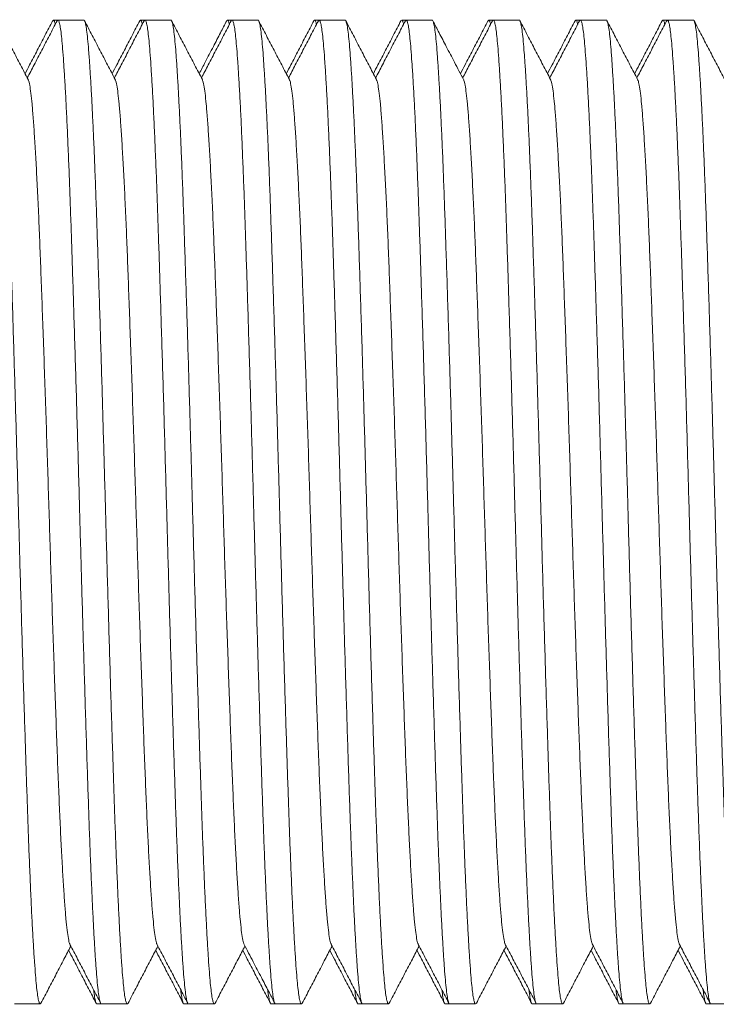
# Model space of a CAD drawing. Units: millimetres. Extents: x -164 to 497, y -182 to 410.
# Drawn here: x 245 to 260, y -157 to -137 of the extents above; entities that cross this region are included whole.
import ezdxf

# ---------------------------------------------------------------- set-up
doc = ezdxf.new("R2010")
doc.units = ezdxf.units.MM

msp = doc.modelspace()

# ---------------------------------------------------------------- linework, layer by layer
at = {"color": 7, "linetype": 'Continuous', "lineweight": 0}
for p, q in [((246.183, -136.896), (246.091, -136.896)), ((246.723, -136.896), (246.184, -136.896)), ((247.997, -136.896), (247.905, -136.896)), ((248.537, -136.896), (247.998, -136.896)), ((249.811, -136.896), (249.719, -136.896)), ((250.351, -136.896), (249.812, -136.896)), ((251.625, -136.896), (251.533, -136.896)), ((252.165, -136.896), (251.626, -136.896)), ((253.439, -136.896), (253.347, -136.896)), ((253.979, -136.896), (253.44, -136.896)), ((255.253, -136.896), (255.161, -136.896)), ((255.793, -136.896), (255.254, -136.896)), ((257.067, -136.896), (256.975, -136.896)), ((257.607, -136.896), (257.068, -136.896)), ((258.881, -136.896), (258.789, -136.896)), ((259.421, -136.896), (258.882, -136.896)), ((245.277, -157.396), (245.816, -157.396)), ((246.998, -157.396), (247.091, -157.396)), ((247.091, -157.396), (247.63, -157.396)), ((248.812, -157.396), (248.905, -157.396)), ((248.905, -157.396), (249.444, -157.396)), ((250.626, -157.396), (250.719, -157.396)), ((250.719, -157.396), (251.258, -157.396)), ((252.44, -157.396), (252.533, -157.396)), ((252.533, -157.396), (253.072, -157.396)), ((254.254, -157.396), (254.347, -157.396)), ((254.347, -157.396), (254.886, -157.396)), ((256.068, -157.396), (256.161, -157.396)), ((256.161, -157.396), (256.7, -157.396)), ((257.882, -157.396), (257.975, -157.396)), ((257.975, -157.396), (258.514, -157.396)), ((259.696, -157.396), (259.789, -157.396)), ((259.789, -157.396), (260.328, -157.396))]:
    msp.add_line(p, q, dxfattribs=at)
for points, knots in [([(244.909, -136.896), (244.909, -136.896), (244.917, -136.887), (244.931, -136.92), (244.953, -137), (244.974, -137.14), (244.995, -137.331), (245.015, -137.573), (245.035, -137.862), (245.056, -138.193), (245.076, -138.562), (245.097, -138.974), (245.117, -139.425), (245.138, -139.921), (245.158, -140.462), (245.179, -141.045), (245.199, -141.66), (245.22, -142.307), (245.242, -142.984), (245.263, -143.672), (245.284, -144.366), (245.304, -145.059), (245.324, -145.759), (245.344, -146.462), (245.364, -147.179), (245.384, -147.909), (245.405, -148.654), (245.426, -149.396), (245.448, -150.127), (245.469, -150.843), (245.491, -151.525), (245.511, -152.168), (245.531, -152.77), (245.55, -153.344), (245.569, -153.89), (245.59, -154.417), (245.611, -154.92), (245.632, -155.393), (245.654, -155.82), (245.675, -156.2), (245.697, -156.529), (245.717, -156.8), (245.736, -157.018), (245.756, -157.186), (245.776, -157.308), (245.796, -157.379), (245.815, -157.406), (245.827, -157.385), (245.832, -157.376)], [0, 0, 0, 0, 0.000567, 0.023699, 0.046768, 0.069711, 0.09247, 0.115118, 0.137964, 0.159652, 0.18143, 0.203247, 0.225049, 0.246785, 0.269706, 0.292433, 0.3151, 0.337972, 0.360995, 0.384107, 0.405926, 0.427715, 0.449423, 0.470998, 0.492391, 0.515086, 0.537983, 0.561023, 0.584143, 0.607281, 0.630375, 0.652051, 0.673582, 0.694934, 0.716381, 0.737997, 0.761052, 0.784179, 0.807315, 0.830396, 0.853362, 0.876151, 0.897493, 0.918991, 0.940645, 0.962404, 0.984215, 1, 1, 1, 1]), ([(245.564, -138.136), (245.511, -138.034), (245.405, -137.83), (245.245, -137.524), (245.085, -137.217), (244.978, -137.013), (244.925, -136.911)], [0, 0, 0, 0, 0.249952, 0.499935, 0.749951, 1, 1, 1, 1]), ([(246.075, -136.91), (246.022, -137.012), (245.915, -137.217), (245.755, -137.523), (245.617, -137.788), (245.532, -137.952), (245.5, -138.013)], [0, 0, 0, 0, 0.277949, 0.555861, 0.83374, 1, 1, 1, 1]), ([(246.168, -136.911), (246.114, -137.013), (246.008, -137.218), (245.848, -137.524), (245.694, -137.819), (245.594, -138.011), (245.546, -138.102)], [0, 0, 0, 0, 0.25739, 0.51474, 0.772061, 1, 1, 1, 1]), ([(246.129, -136.985), (246.123, -136.961), (246.11, -136.909), (246.092, -136.886), (246.08, -136.907), (246.075, -136.916)], [0, 0, 0, 0, 0.3418498, 0.7207161, 1, 1, 1, 1]), ([(247.091, -157.395), (247.09, -157.395), (247.083, -157.404), (247.068, -157.372), (247.047, -157.292), (247.026, -157.152), (247.005, -156.961), (246.985, -156.718), (246.964, -156.43), (246.944, -156.099), (246.923, -155.729), (246.903, -155.318), (246.883, -154.867), (246.862, -154.37), (246.841, -153.83), (246.821, -153.247), (246.8, -152.632), (246.779, -151.985), (246.758, -151.308), (246.737, -150.619), (246.716, -149.925), (246.696, -149.232), (246.676, -148.532), (246.656, -147.83), (246.636, -147.113), (246.616, -146.382), (246.595, -145.637), (246.574, -144.896), (246.552, -144.164), (246.53, -143.448), (246.509, -142.767), (246.489, -142.124), (246.469, -141.521), (246.45, -140.948), (246.431, -140.402), (246.41, -139.875), (246.389, -139.371), (246.368, -138.899), (246.346, -138.471), (246.324, -138.092), (246.303, -137.763), (246.283, -137.491), (246.263, -137.273), (246.244, -137.105), (246.224, -136.984), (246.203, -136.912), (246.185, -136.886), (246.173, -136.907), (246.168, -136.917)], [0, 0, 0, 0, 0.000567, 0.02368, 0.046731, 0.069656, 0.092397, 0.115027, 0.137855, 0.159526, 0.181286, 0.203086, 0.224872, 0.24659, 0.269493, 0.292202, 0.314852, 0.337705, 0.36071, 0.383804, 0.405605, 0.427377, 0.449068, 0.470626, 0.492002, 0.51468, 0.537559, 0.56058, 0.583682, 0.606802, 0.629877, 0.651537, 0.67305, 0.694385, 0.715816, 0.737415, 0.760452, 0.78356, 0.806678, 0.829741, 0.852688, 0.875459, 0.896784, 0.918266, 0.939902, 0.961644, 0.983438, 1, 1, 1, 1]), ([(246.723, -136.896), (246.723, -136.896), (246.731, -136.887), (246.745, -136.92), (246.767, -137), (246.788, -137.14), (246.809, -137.331), (246.829, -137.573), (246.849, -137.862), (246.87, -138.193), (246.89, -138.562), (246.911, -138.974), (246.931, -139.425), (246.952, -139.921), (246.972, -140.462), (246.993, -141.045), (247.013, -141.66), (247.034, -142.307), (247.056, -142.984), (247.077, -143.672), (247.098, -144.366), (247.118, -145.059), (247.138, -145.759), (247.158, -146.462), (247.178, -147.179), (247.198, -147.909), (247.219, -148.654), (247.24, -149.396), (247.262, -150.127), (247.283, -150.843), (247.305, -151.525), (247.325, -152.168), (247.345, -152.77), (247.364, -153.344), (247.383, -153.89), (247.404, -154.417), (247.425, -154.92), (247.446, -155.393), (247.468, -155.82), (247.489, -156.2), (247.511, -156.529), (247.531, -156.8), (247.55, -157.018), (247.57, -157.186), (247.59, -157.308), (247.61, -157.379), (247.629, -157.406), (247.641, -157.384), (247.646, -157.375)], [0, 0, 0, 0, 0.000567, 0.023681, 0.046733, 0.069659, 0.092401, 0.115032, 0.137861, 0.159532, 0.181294, 0.203095, 0.224881, 0.2466, 0.269504, 0.292215, 0.314865, 0.33772, 0.360725, 0.383821, 0.405623, 0.427396, 0.449087, 0.470647, 0.492024, 0.514702, 0.537582, 0.560604, 0.583707, 0.606828, 0.629904, 0.651565, 0.673079, 0.694415, 0.715846, 0.737446, 0.760484, 0.783593, 0.806712, 0.829776, 0.852725, 0.875496, 0.896822, 0.918305, 0.939942, 0.961685, 0.98348, 1, 1, 1, 1]), ([(247.378, -138.136), (247.325, -138.034), (247.218, -137.83), (247.059, -137.523), (246.899, -137.217), (246.792, -137.013), (246.739, -136.911)], [0, 0, 0, 0, 0.249954, 0.499938, 0.749956, 1, 1, 1, 1]), ([(247.889, -136.911), (247.835, -137.013), (247.729, -137.217), (247.569, -137.524), (247.431, -137.789), (247.346, -137.952), (247.314, -138.013)], [0, 0, 0, 0, 0.27819, 0.556335, 0.83445, 1, 1, 1, 1]), ([(247.982, -136.91), (247.929, -137.012), (247.822, -137.216), (247.663, -137.523), (247.509, -137.818), (247.408, -138.011), (247.36, -138.102)], [0, 0, 0, 0, 0.257088, 0.514137, 0.771156, 1, 1, 1, 1]), ([(247.943, -136.985), (247.937, -136.961), (247.924, -136.909), (247.906, -136.886), (247.894, -136.908), (247.889, -136.917)], [0, 0, 0, 0, 0.33937, 0.71536, 1, 1, 1, 1]), ([(248.905, -157.395), (248.904, -157.395), (248.897, -157.404), (248.882, -157.372), (248.861, -157.292), (248.84, -157.152), (248.819, -156.961), (248.799, -156.718), (248.778, -156.43), (248.758, -156.099), (248.737, -155.729), (248.717, -155.318), (248.697, -154.867), (248.676, -154.37), (248.655, -153.83), (248.635, -153.247), (248.614, -152.632), (248.593, -151.985), (248.572, -151.308), (248.551, -150.619), (248.53, -149.925), (248.51, -149.232), (248.49, -148.532), (248.47, -147.83), (248.45, -147.113), (248.43, -146.382), (248.409, -145.637), (248.388, -144.896), (248.366, -144.164), (248.344, -143.448), (248.323, -142.767), (248.303, -142.124), (248.283, -141.521), (248.264, -140.948), (248.245, -140.402), (248.224, -139.875), (248.203, -139.371), (248.182, -138.899), (248.16, -138.471), (248.138, -138.092), (248.117, -137.763), (248.097, -137.491), (248.077, -137.273), (248.058, -137.105), (248.038, -136.984), (248.017, -136.912), (247.999, -136.886), (247.987, -136.907), (247.982, -136.916)], [0, 0, 0, 0, 0.000567, 0.023699, 0.046768, 0.069711, 0.09247, 0.115118, 0.137964, 0.159651, 0.181429, 0.203246, 0.225049, 0.246784, 0.269705, 0.292433, 0.3151, 0.337971, 0.360994, 0.384106, 0.405925, 0.427714, 0.449422, 0.470997, 0.49239, 0.515085, 0.537982, 0.561021, 0.584142, 0.60728, 0.630373, 0.65205, 0.67358, 0.694932, 0.71638, 0.737996, 0.761051, 0.784177, 0.807313, 0.830395, 0.85336, 0.876149, 0.897491, 0.918989, 0.940643, 0.962402, 0.984213, 1, 1, 1, 1]), ([(248.537, -136.896), (248.537, -136.896), (248.545, -136.887), (248.559, -136.92), (248.581, -137), (248.602, -137.14), (248.623, -137.331), (248.643, -137.573), (248.663, -137.862), (248.684, -138.193), (248.704, -138.562), (248.725, -138.974), (248.745, -139.425), (248.766, -139.921), (248.786, -140.462), (248.807, -141.045), (248.827, -141.66), (248.848, -142.307), (248.87, -142.984), (248.891, -143.672), (248.912, -144.366), (248.932, -145.059), (248.952, -145.759), (248.972, -146.462), (248.992, -147.179), (249.012, -147.909), (249.033, -148.654), (249.054, -149.396), (249.076, -150.127), (249.097, -150.843), (249.119, -151.525), (249.139, -152.168), (249.159, -152.77), (249.178, -153.344), (249.197, -153.89), (249.218, -154.417), (249.239, -154.92), (249.26, -155.393), (249.282, -155.82), (249.303, -156.2), (249.325, -156.529), (249.345, -156.8), (249.364, -157.018), (249.384, -157.186), (249.404, -157.308), (249.424, -157.379), (249.443, -157.406), (249.455, -157.384), (249.46, -157.375)], [0, 0, 0, 0, 0.000567, 0.023678, 0.046726, 0.069649, 0.092387, 0.115015, 0.13784, 0.159508, 0.181267, 0.203064, 0.224847, 0.246563, 0.269463, 0.292171, 0.314818, 0.337669, 0.360671, 0.383763, 0.405561, 0.427331, 0.44902, 0.470575, 0.491949, 0.514624, 0.5375, 0.560519, 0.583619, 0.606736, 0.629809, 0.651466, 0.672977, 0.69431, 0.715738, 0.737335, 0.760369, 0.783475, 0.80659, 0.829651, 0.852596, 0.875364, 0.896687, 0.918166, 0.9398, 0.96154, 0.983332, 1, 1, 1, 1]), ([(249.193, -138.137), (249.139, -138.035), (249.033, -137.83), (248.873, -137.524), (248.713, -137.218), (248.607, -137.013), (248.553, -136.911)], [0, 0, 0, 0, 0.249953, 0.49994, 0.749954, 1, 1, 1, 1]), ([(249.702, -136.911), (249.659, -136.994), (249.566, -137.173), (249.416, -137.46), (249.268, -137.744), (249.17, -137.933), (249.128, -138.013)], [0, 0, 0, 0, 0.225995, 0.486765, 0.782289, 1, 1, 1, 1]), ([(249.795, -136.911), (249.742, -137.014), (249.636, -137.218), (249.476, -137.524), (249.322, -137.819), (249.222, -138.011), (249.174, -138.102)], [0, 0, 0, 0, 0.257454, 0.514868, 0.772248, 1, 1, 1, 1]), ([(249.757, -136.985), (249.751, -136.961), (249.738, -136.909), (249.72, -136.886), (249.708, -136.908), (249.702, -136.917)], [0, 0, 0, 0, 0.338871, 0.714432, 1, 1, 1, 1]), ([(250.719, -157.395), (250.718, -157.395), (250.711, -157.404), (250.696, -157.372), (250.675, -157.292), (250.654, -157.152), (250.633, -156.961), (250.613, -156.718), (250.592, -156.43), (250.572, -156.099), (250.551, -155.729), (250.531, -155.318), (250.511, -154.867), (250.49, -154.37), (250.469, -153.83), (250.449, -153.247), (250.428, -152.632), (250.407, -151.985), (250.386, -151.308), (250.365, -150.619), (250.344, -149.925), (250.324, -149.232), (250.304, -148.532), (250.284, -147.83), (250.264, -147.113), (250.244, -146.382), (250.223, -145.637), (250.202, -144.896), (250.18, -144.164), (250.158, -143.448), (250.137, -142.767), (250.117, -142.124), (250.097, -141.521), (250.078, -140.948), (250.059, -140.402), (250.038, -139.875), (250.017, -139.371), (249.996, -138.899), (249.974, -138.471), (249.952, -138.092), (249.931, -137.763), (249.911, -137.491), (249.891, -137.273), (249.872, -137.105), (249.852, -136.984), (249.831, -136.912), (249.813, -136.886), (249.801, -136.908), (249.795, -136.917)], [0, 0, 0, 0, 0.000567, 0.023676, 0.046723, 0.069644, 0.092381, 0.115008, 0.137831, 0.159498, 0.181255, 0.203051, 0.224833, 0.246547, 0.269446, 0.292152, 0.314797, 0.337647, 0.360648, 0.383738, 0.405535, 0.427303, 0.448991, 0.470545, 0.491917, 0.514591, 0.537466, 0.560483, 0.583581, 0.606697, 0.629768, 0.651424, 0.672934, 0.694265, 0.715692, 0.737287, 0.76032, 0.783424, 0.806538, 0.829597, 0.852541, 0.875308, 0.896629, 0.918107, 0.93974, 0.961478, 0.983268, 1, 1, 1, 1]), ([(250.351, -136.896), (250.351, -136.896), (250.359, -136.887), (250.373, -136.92), (250.395, -137), (250.416, -137.14), (250.437, -137.331), (250.457, -137.573), (250.477, -137.862), (250.498, -138.193), (250.518, -138.562), (250.539, -138.974), (250.559, -139.425), (250.58, -139.921), (250.6, -140.462), (250.621, -141.045), (250.641, -141.66), (250.662, -142.307), (250.684, -142.984), (250.705, -143.672), (250.726, -144.366), (250.746, -145.059), (250.766, -145.759), (250.786, -146.462), (250.806, -147.179), (250.826, -147.909), (250.847, -148.654), (250.868, -149.396), (250.89, -150.127), (250.911, -150.843), (250.933, -151.525), (250.953, -152.168), (250.973, -152.77), (250.992, -153.344), (251.011, -153.89), (251.032, -154.417), (251.053, -154.92), (251.074, -155.393), (251.096, -155.82), (251.117, -156.2), (251.139, -156.529), (251.159, -156.8), (251.178, -157.018), (251.198, -157.186), (251.218, -157.308), (251.238, -157.379), (251.257, -157.406), (251.269, -157.385), (251.274, -157.376)], [0, 0, 0, 0, 0.000567, 0.023695, 0.04676, 0.0697, 0.092455, 0.115099, 0.137941, 0.159624, 0.181399, 0.203212, 0.225011, 0.246743, 0.26966, 0.292384, 0.315047, 0.337915, 0.360934, 0.384042, 0.405857, 0.427642, 0.449347, 0.470918, 0.492308, 0.514999, 0.537892, 0.560927, 0.584044, 0.607178, 0.630267, 0.651941, 0.673467, 0.694816, 0.716259, 0.737872, 0.760923, 0.784046, 0.807178, 0.830255, 0.853217, 0.876002, 0.89734, 0.918835, 0.940485, 0.96224, 0.984048, 1, 1, 1, 1]), ([(251.006, -138.136), (250.953, -138.034), (250.847, -137.83), (250.687, -137.524), (250.527, -137.217), (250.42, -137.013), (250.367, -136.911)], [0, 0, 0, 0, 0.24995, 0.499932, 0.749952, 1, 1, 1, 1]), ([(251.517, -136.91), (251.464, -137.012), (251.357, -137.217), (251.197, -137.523), (251.059, -137.788), (250.974, -137.952), (250.942, -138.013)], [0, 0, 0, 0, 0.277945, 0.55585, 0.833721, 1, 1, 1, 1]), ([(251.61, -136.911), (251.556, -137.013), (251.45, -137.218), (251.29, -137.524), (251.136, -137.819), (251.036, -138.011), (250.988, -138.102)], [0, 0, 0, 0, 0.25738, 0.51472, 0.772027, 1, 1, 1, 1]), ([(251.571, -136.985), (251.565, -136.961), (251.552, -136.909), (251.534, -136.886), (251.522, -136.907), (251.517, -136.916)], [0, 0, 0, 0, 0.341711, 0.720422, 1, 1, 1, 1]), ([(252.533, -157.395), (252.532, -157.395), (252.525, -157.404), (252.51, -157.372), (252.489, -157.292), (252.468, -157.152), (252.447, -156.961), (252.427, -156.718), (252.406, -156.43), (252.386, -156.099), (252.365, -155.729), (252.345, -155.318), (252.325, -154.867), (252.304, -154.37), (252.283, -153.83), (252.263, -153.247), (252.242, -152.632), (252.221, -151.985), (252.2, -151.308), (252.179, -150.619), (252.158, -149.925), (252.138, -149.232), (252.118, -148.532), (252.098, -147.83), (252.078, -147.113), (252.058, -146.382), (252.037, -145.637), (252.016, -144.896), (251.994, -144.164), (251.972, -143.448), (251.951, -142.767), (251.931, -142.124), (251.911, -141.521), (251.892, -140.948), (251.873, -140.402), (251.852, -139.875), (251.831, -139.371), (251.81, -138.899), (251.788, -138.471), (251.766, -138.092), (251.745, -137.763), (251.725, -137.491), (251.705, -137.273), (251.686, -137.105), (251.666, -136.984), (251.645, -136.912), (251.627, -136.886), (251.615, -136.907), (251.61, -136.917)], [0, 0, 0, 0, 0.000567, 0.023681, 0.046732, 0.069658, 0.092399, 0.11503, 0.137858, 0.159529, 0.181291, 0.203091, 0.224877, 0.246596, 0.269499, 0.292209, 0.314859, 0.337713, 0.360719, 0.383813, 0.405615, 0.427388, 0.449079, 0.470638, 0.492014, 0.514692, 0.537572, 0.560593, 0.583696, 0.606817, 0.629892, 0.651552, 0.673066, 0.694402, 0.715833, 0.737433, 0.76047, 0.783579, 0.806697, 0.829761, 0.852709, 0.87548, 0.896806, 0.918288, 0.939925, 0.961667, 0.983462, 1, 1, 1, 1]), ([(252.165, -136.896), (252.165, -136.896), (252.173, -136.887), (252.187, -136.92), (252.209, -137), (252.23, -137.14), (252.251, -137.331), (252.271, -137.573), (252.291, -137.862), (252.312, -138.193), (252.332, -138.562), (252.353, -138.974), (252.373, -139.425), (252.394, -139.921), (252.414, -140.462), (252.435, -141.045), (252.455, -141.66), (252.476, -142.307), (252.498, -142.984), (252.519, -143.672), (252.54, -144.366), (252.56, -145.059), (252.58, -145.759), (252.6, -146.462), (252.62, -147.179), (252.64, -147.909), (252.661, -148.654), (252.682, -149.396), (252.704, -150.127), (252.725, -150.843), (252.747, -151.525), (252.767, -152.168), (252.787, -152.77), (252.806, -153.344), (252.825, -153.89), (252.846, -154.417), (252.867, -154.92), (252.888, -155.393), (252.91, -155.82), (252.931, -156.2), (252.953, -156.529), (252.973, -156.8), (252.992, -157.018), (253.012, -157.186), (253.032, -157.308), (253.052, -157.379), (253.071, -157.406), (253.083, -157.384), (253.088, -157.375)], [0, 0, 0, 0, 0.000567, 0.023681, 0.046732, 0.069658, 0.0924, 0.115031, 0.137859, 0.15953, 0.181291, 0.203092, 0.224878, 0.246597, 0.2695, 0.292211, 0.31486, 0.337715, 0.36072, 0.383815, 0.405616, 0.427389, 0.449081, 0.470639, 0.492016, 0.514694, 0.537574, 0.560595, 0.583698, 0.606819, 0.629894, 0.651555, 0.673069, 0.694404, 0.715836, 0.737435, 0.760473, 0.783582, 0.8067, 0.829764, 0.852712, 0.875483, 0.896809, 0.918291, 0.939928, 0.961671, 0.983466, 1, 1, 1, 1]), ([(252.82, -138.136), (252.767, -138.034), (252.66, -137.829), (252.5, -137.523), (252.341, -137.217), (252.234, -137.012), (252.181, -136.91)], [0, 0, 0, 0, 0.249955, 0.499938, 0.749951, 1, 1, 1, 1]), ([(253.331, -136.911), (253.277, -137.013), (253.171, -137.217), (253.011, -137.524), (252.873, -137.789), (252.788, -137.952), (252.756, -138.013)], [0, 0, 0, 0, 0.278148, 0.556262, 0.834334, 1, 1, 1, 1]), ([(253.424, -136.91), (253.371, -137.012), (253.264, -137.216), (253.104, -137.523), (252.95, -137.818), (252.85, -138.011), (252.802, -138.102)], [0, 0, 0, 0, 0.257141, 0.514247, 0.77132, 1, 1, 1, 1]), ([(253.385, -136.985), (253.379, -136.961), (253.366, -136.909), (253.348, -136.886), (253.336, -136.907), (253.331, -136.917)], [0, 0, 0, 0, 0.339776, 0.716264, 1, 1, 1, 1]), ([(254.347, -157.395), (254.346, -157.395), (254.339, -157.404), (254.324, -157.372), (254.303, -157.292), (254.282, -157.152), (254.261, -156.961), (254.241, -156.718), (254.22, -156.43), (254.2, -156.099), (254.179, -155.729), (254.159, -155.318), (254.139, -154.867), (254.118, -154.37), (254.097, -153.83), (254.077, -153.247), (254.056, -152.632), (254.035, -151.985), (254.014, -151.308), (253.993, -150.619), (253.972, -149.925), (253.952, -149.232), (253.932, -148.532), (253.912, -147.83), (253.892, -147.113), (253.872, -146.382), (253.851, -145.637), (253.83, -144.896), (253.808, -144.164), (253.786, -143.448), (253.765, -142.767), (253.745, -142.124), (253.725, -141.521), (253.706, -140.948), (253.686, -140.402), (253.666, -139.875), (253.645, -139.371), (253.624, -138.899), (253.602, -138.471), (253.58, -138.092), (253.559, -137.763), (253.539, -137.491), (253.519, -137.273), (253.5, -137.105), (253.48, -136.984), (253.459, -136.912), (253.441, -136.886), (253.429, -136.907), (253.424, -136.916)], [0, 0, 0, 0, 0.000567, 0.023695, 0.04676, 0.069699, 0.092454, 0.115098, 0.13794, 0.159624, 0.181398, 0.203212, 0.225011, 0.246742, 0.269659, 0.292383, 0.315046, 0.337914, 0.360933, 0.384041, 0.405856, 0.427641, 0.449345, 0.470917, 0.492306, 0.514998, 0.537891, 0.560926, 0.584042, 0.607177, 0.630266, 0.651939, 0.673466, 0.694814, 0.716258, 0.73787, 0.760921, 0.784044, 0.807175, 0.830253, 0.853215, 0.875999, 0.897338, 0.918832, 0.940482, 0.962238, 0.984045, 1, 1, 1, 1]), ([(253.979, -136.896), (253.979, -136.896), (253.987, -136.887), (254.001, -136.92), (254.023, -137), (254.044, -137.14), (254.065, -137.331), (254.085, -137.573), (254.105, -137.862), (254.126, -138.193), (254.146, -138.562), (254.167, -138.974), (254.187, -139.425), (254.208, -139.921), (254.228, -140.462), (254.249, -141.045), (254.269, -141.66), (254.29, -142.307), (254.312, -142.984), (254.333, -143.672), (254.354, -144.366), (254.374, -145.059), (254.394, -145.759), (254.414, -146.462), (254.434, -147.179), (254.454, -147.909), (254.475, -148.654), (254.496, -149.396), (254.518, -150.127), (254.539, -150.843), (254.561, -151.525), (254.581, -152.168), (254.601, -152.77), (254.62, -153.344), (254.639, -153.89), (254.66, -154.417), (254.681, -154.92), (254.702, -155.393), (254.724, -155.82), (254.745, -156.2), (254.767, -156.529), (254.787, -156.8), (254.806, -157.018), (254.826, -157.186), (254.846, -157.308), (254.866, -157.379), (254.885, -157.406), (254.897, -157.384), (254.902, -157.375)], [0, 0, 0, 0, 0.000567, 0.023676, 0.046723, 0.069645, 0.092382, 0.115008, 0.137832, 0.159499, 0.181256, 0.203052, 0.224834, 0.246548, 0.269447, 0.292153, 0.314799, 0.337648, 0.360649, 0.383739, 0.405537, 0.427305, 0.448993, 0.470547, 0.49192, 0.514593, 0.537468, 0.560485, 0.583584, 0.6067, 0.629771, 0.651427, 0.672937, 0.694268, 0.715695, 0.737291, 0.760324, 0.783428, 0.806542, 0.829601, 0.852545, 0.875312, 0.896633, 0.918111, 0.939744, 0.961482, 0.983273, 1, 1, 1, 1]), ([(254.635, -138.137), (254.571, -138.015), (254.451, -137.786), (254.282, -137.46), (254.132, -137.173), (254.039, -136.994), (253.995, -136.911)], [0, 0, 0, 0, 0.2968617, 0.5624954, 0.7968759, 1, 1, 1, 1]), ([(255.144, -136.911), (255.091, -137.013), (254.985, -137.218), (254.825, -137.524), (254.687, -137.789), (254.602, -137.952), (254.57, -138.013)], [0, 0, 0, 0, 0.278218, 0.556401, 0.834549, 1, 1, 1, 1]), ([(255.237, -136.911), (255.184, -137.013), (255.078, -137.218), (254.918, -137.524), (254.764, -137.819), (254.664, -138.011), (254.616, -138.102)], [0, 0, 0, 0, 0.257436, 0.514833, 0.772201, 1, 1, 1, 1]), ([(255.199, -136.985), (255.193, -136.961), (255.18, -136.909), (255.162, -136.886), (255.15, -136.908), (255.144, -136.917)], [0, 0, 0, 0, 0.3383882, 0.7134168, 1, 1, 1, 1]), ([(256.161, -157.395), (256.16, -157.395), (256.153, -157.404), (256.138, -157.372), (256.117, -157.292), (256.096, -157.152), (256.075, -156.961), (256.055, -156.718), (256.034, -156.43), (256.014, -156.099), (255.993, -155.729), (255.973, -155.318), (255.953, -154.867), (255.932, -154.37), (255.911, -153.83), (255.891, -153.247), (255.87, -152.632), (255.849, -151.985), (255.828, -151.308), (255.807, -150.619), (255.786, -149.925), (255.766, -149.232), (255.746, -148.532), (255.726, -147.83), (255.706, -147.113), (255.686, -146.382), (255.665, -145.637), (255.644, -144.896), (255.622, -144.164), (255.6, -143.448), (255.579, -142.767), (255.559, -142.124), (255.539, -141.521), (255.52, -140.948), (255.501, -140.402), (255.48, -139.875), (255.459, -139.371), (255.438, -138.899), (255.416, -138.471), (255.394, -138.092), (255.373, -137.763), (255.353, -137.491), (255.333, -137.273), (255.314, -137.105), (255.294, -136.984), (255.273, -136.912), (255.255, -136.886), (255.243, -136.907), (255.237, -136.917)], [0, 0, 0, 0, 0.000567, 0.023677, 0.046726, 0.069648, 0.092387, 0.115014, 0.137839, 0.159507, 0.181266, 0.203063, 0.224846, 0.246561, 0.269462, 0.292169, 0.314815, 0.337666, 0.360668, 0.38376, 0.405558, 0.427328, 0.449017, 0.470572, 0.491946, 0.514621, 0.537497, 0.560515, 0.583615, 0.606732, 0.629804, 0.651462, 0.672973, 0.694305, 0.715733, 0.73733, 0.760364, 0.78347, 0.806585, 0.829645, 0.85259, 0.875358, 0.896681, 0.91816, 0.939794, 0.961533, 0.983325, 1, 1, 1, 1]), ([(255.793, -136.896), (255.793, -136.896), (255.801, -136.887), (255.815, -136.92), (255.837, -137), (255.858, -137.14), (255.879, -137.331), (255.899, -137.573), (255.919, -137.862), (255.94, -138.193), (255.96, -138.562), (255.981, -138.974), (256.001, -139.425), (256.022, -139.921), (256.042, -140.462), (256.063, -141.045), (256.083, -141.66), (256.104, -142.307), (256.126, -142.984), (256.147, -143.672), (256.168, -144.366), (256.188, -145.059), (256.208, -145.759), (256.228, -146.462), (256.248, -147.179), (256.268, -147.909), (256.289, -148.654), (256.31, -149.396), (256.332, -150.127), (256.353, -150.843), (256.375, -151.525), (256.395, -152.168), (256.415, -152.77), (256.434, -153.344), (256.453, -153.89), (256.474, -154.417), (256.495, -154.92), (256.516, -155.393), (256.538, -155.82), (256.559, -156.2), (256.581, -156.529), (256.601, -156.8), (256.62, -157.018), (256.64, -157.186), (256.66, -157.308), (256.68, -157.379), (256.699, -157.406), (256.711, -157.385), (256.716, -157.376)], [0, 0, 0, 0, 0.0005671, 0.023699, 0.0467681, 0.0697117, 0.0924706, 0.1151188, 0.1379645, 0.1596521, 0.1814304, 0.2032476, 0.2250502, 0.2467854, 0.2697066, 0.2924344, 0.3151016, 0.3379733, 0.3609962, 0.3841087, 0.4059271, 0.4277166, 0.4494247, 0.471, 0.492393, 0.5150884, 0.5379854, 0.5610248, 0.5841452, 0.6072836, 0.6303769, 0.6520538, 0.6735843, 0.6949362, 0.7163838, 0.7380002, 0.7610553, 0.7841818, 0.8073178, 0.8303995, 0.8533652, 0.8761538, 0.8974959, 0.9189944, 0.9406481, 0.9624073, 0.9842188, 1, 1, 1, 1]), ([(256.449, -138.137), (256.395, -138.034), (256.289, -137.83), (256.129, -137.524), (255.969, -137.217), (255.862, -137.013), (255.809, -136.911)], [0, 0, 0, 0, 0.249953, 0.499934, 0.749952, 1, 1, 1, 1]), ([(256.959, -136.911), (256.905, -137.013), (256.799, -137.217), (256.639, -137.523), (256.501, -137.789), (256.416, -137.952), (256.384, -138.013)], [0, 0, 0, 0, 0.27804, 0.556039, 0.834005, 1, 1, 1, 1]), ([(257.052, -136.911), (256.998, -137.013), (256.892, -137.217), (256.732, -137.524), (256.578, -137.819), (256.478, -138.011), (256.43, -138.102)], [0, 0, 0, 0, 0.257366, 0.514698, 0.772002, 1, 1, 1, 1]), ([(257.013, -136.985), (257.007, -136.961), (256.994, -136.909), (256.976, -136.886), (256.964, -136.907), (256.959, -136.916)], [0, 0, 0, 0, 0.3404547, 0.7177741, 1, 1, 1, 1]), ([(257.975, -157.395), (257.974, -157.395), (257.967, -157.404), (257.952, -157.372), (257.931, -157.292), (257.91, -157.152), (257.889, -156.961), (257.869, -156.718), (257.848, -156.43), (257.828, -156.099), (257.807, -155.729), (257.787, -155.318), (257.767, -154.867), (257.746, -154.37), (257.725, -153.83), (257.705, -153.247), (257.684, -152.632), (257.663, -151.985), (257.642, -151.308), (257.621, -150.619), (257.6, -149.925), (257.58, -149.232), (257.56, -148.532), (257.54, -147.83), (257.52, -147.113), (257.5, -146.382), (257.479, -145.637), (257.458, -144.896), (257.436, -144.164), (257.414, -143.448), (257.393, -142.767), (257.373, -142.124), (257.353, -141.521), (257.334, -140.948), (257.314, -140.402), (257.294, -139.875), (257.273, -139.371), (257.252, -138.899), (257.23, -138.471), (257.208, -138.092), (257.187, -137.763), (257.167, -137.491), (257.147, -137.273), (257.128, -137.105), (257.108, -136.984), (257.087, -136.912), (257.069, -136.886), (257.057, -136.907), (257.052, -136.917)], [0, 0, 0, 0, 0.000567, 0.023681, 0.046733, 0.069659, 0.092401, 0.115032, 0.137861, 0.159532, 0.181294, 0.203095, 0.224881, 0.2466, 0.269504, 0.292214, 0.314865, 0.337719, 0.360725, 0.38382, 0.405622, 0.427395, 0.449087, 0.470646, 0.492023, 0.514701, 0.537581, 0.560603, 0.583706, 0.606827, 0.629903, 0.651563, 0.673078, 0.694413, 0.715845, 0.737445, 0.760483, 0.783592, 0.806711, 0.829775, 0.852723, 0.875495, 0.896821, 0.918303, 0.939941, 0.961683, 0.983479, 1, 1, 1, 1]), ([(257.607, -136.896), (257.607, -136.896), (257.615, -136.887), (257.629, -136.92), (257.651, -137), (257.672, -137.14), (257.693, -137.331), (257.713, -137.573), (257.733, -137.862), (257.754, -138.193), (257.774, -138.562), (257.795, -138.974), (257.815, -139.425), (257.836, -139.921), (257.856, -140.462), (257.877, -141.045), (257.897, -141.66), (257.918, -142.307), (257.94, -142.984), (257.961, -143.672), (257.982, -144.366), (258.002, -145.059), (258.022, -145.759), (258.042, -146.462), (258.062, -147.179), (258.082, -147.909), (258.103, -148.654), (258.124, -149.396), (258.146, -150.127), (258.167, -150.843), (258.189, -151.525), (258.209, -152.168), (258.229, -152.77), (258.248, -153.344), (258.267, -153.89), (258.288, -154.417), (258.309, -154.92), (258.33, -155.393), (258.352, -155.82), (258.373, -156.2), (258.395, -156.529), (258.415, -156.8), (258.434, -157.018), (258.454, -157.186), (258.474, -157.308), (258.494, -157.379), (258.513, -157.406), (258.525, -157.384), (258.53, -157.375)], [0, 0, 0, 0, 0.000567, 0.02368, 0.046731, 0.069657, 0.092398, 0.115028, 0.137856, 0.159526, 0.181287, 0.203087, 0.224873, 0.246591, 0.269494, 0.292204, 0.314853, 0.337707, 0.360712, 0.383806, 0.405607, 0.42738, 0.449071, 0.470629, 0.492005, 0.514682, 0.537561, 0.560583, 0.583685, 0.606805, 0.62988, 0.65154, 0.673053, 0.694389, 0.715819, 0.737419, 0.760456, 0.783564, 0.806682, 0.829745, 0.852693, 0.875463, 0.896789, 0.91827, 0.939907, 0.961649, 0.983443, 1, 1, 1, 1]), ([(258.262, -138.136), (258.209, -138.034), (258.102, -137.829), (257.942, -137.523), (257.783, -137.217), (257.676, -137.012), (257.623, -136.91)], [0, 0, 0, 0, 0.249955, 0.499941, 0.749957, 1, 1, 1, 1]), ([(258.773, -136.911), (258.719, -137.013), (258.613, -137.217), (258.453, -137.524), (258.315, -137.789), (258.23, -137.952), (258.198, -138.013)], [0, 0, 0, 0, 0.278156, 0.556274, 0.834357, 1, 1, 1, 1]), ([(258.866, -136.91), (258.813, -137.012), (258.706, -137.216), (258.547, -137.523), (258.393, -137.818), (258.292, -138.011), (258.244, -138.102)], [0, 0, 0, 0, 0.257065, 0.51409, 0.771088, 1, 1, 1, 1]), ([(258.827, -136.985), (258.821, -136.961), (258.808, -136.909), (258.79, -136.886), (258.778, -136.907), (258.773, -136.917)], [0, 0, 0, 0, 0.339604, 0.71585, 1, 1, 1, 1]), ([(259.789, -157.395), (259.788, -157.395), (259.781, -157.404), (259.766, -157.372), (259.745, -157.292), (259.724, -157.152), (259.703, -156.961), (259.683, -156.718), (259.662, -156.43), (259.642, -156.099), (259.621, -155.729), (259.601, -155.318), (259.581, -154.867), (259.56, -154.37), (259.539, -153.83), (259.519, -153.247), (259.498, -152.632), (259.477, -151.985), (259.456, -151.308), (259.435, -150.619), (259.414, -149.925), (259.394, -149.232), (259.374, -148.532), (259.354, -147.83), (259.334, -147.113), (259.314, -146.382), (259.293, -145.637), (259.272, -144.896), (259.25, -144.164), (259.228, -143.448), (259.207, -142.767), (259.187, -142.124), (259.167, -141.521), (259.148, -140.948), (259.129, -140.402), (259.108, -139.875), (259.087, -139.371), (259.066, -138.899), (259.044, -138.471), (259.022, -138.092), (259.001, -137.763), (258.981, -137.491), (258.961, -137.273), (258.942, -137.105), (258.922, -136.984), (258.901, -136.912), (258.883, -136.886), (258.871, -136.907), (258.866, -136.916)], [0, 0, 0, 0, 0.000567, 0.023699, 0.046768, 0.069712, 0.092471, 0.115119, 0.137965, 0.159652, 0.181431, 0.203248, 0.225051, 0.246786, 0.269707, 0.292435, 0.315102, 0.337974, 0.360997, 0.38411, 0.405928, 0.427718, 0.449426, 0.471001, 0.492394, 0.51509, 0.537987, 0.561026, 0.584147, 0.607285, 0.630378, 0.652055, 0.673586, 0.694938, 0.716385, 0.738002, 0.761057, 0.784184, 0.80732, 0.830401, 0.853367, 0.876156, 0.897498, 0.918997, 0.94065, 0.962409, 0.984221, 1, 1, 1, 1]), ([(259.421, -136.896), (259.421, -136.896), (259.429, -136.887), (259.443, -136.92), (259.465, -137), (259.486, -137.14), (259.507, -137.331), (259.527, -137.573), (259.547, -137.862), (259.568, -138.193), (259.588, -138.562), (259.609, -138.974), (259.629, -139.425), (259.65, -139.921), (259.67, -140.462), (259.691, -141.045), (259.711, -141.66), (259.732, -142.307), (259.754, -142.984), (259.775, -143.672), (259.796, -144.366), (259.816, -145.059), (259.836, -145.759), (259.856, -146.462), (259.876, -147.179), (259.896, -147.909), (259.917, -148.654), (259.938, -149.396), (259.96, -150.127), (259.981, -150.843), (260.003, -151.525), (260.023, -152.168), (260.043, -152.77), (260.062, -153.344), (260.081, -153.89), (260.102, -154.417), (260.123, -154.92), (260.144, -155.393), (260.166, -155.82), (260.187, -156.2), (260.209, -156.529), (260.229, -156.8), (260.248, -157.018), (260.268, -157.186), (260.288, -157.308), (260.308, -157.379), (260.327, -157.406), (260.338, -157.385), (260.343, -157.377)], [0, 0, 0, 0, 0.000568, 0.023722, 0.046813, 0.069779, 0.09256, 0.11523, 0.138098, 0.159806, 0.181606, 0.203444, 0.225268, 0.247024, 0.269967, 0.292717, 0.315406, 0.3383, 0.361345, 0.38448, 0.40632, 0.42813, 0.449859, 0.471455, 0.492869, 0.515586, 0.538506, 0.561567, 0.58471, 0.607871, 0.630986, 0.652684, 0.674236, 0.695608, 0.717076, 0.738714, 0.761791, 0.78494, 0.808098, 0.831202, 0.85419, 0.877001, 0.898364, 0.919883, 0.941558, 0.963338, 0.98517, 1, 1, 1, 1]), ([(260.077, -138.137), (260.023, -138.034), (259.917, -137.83), (259.757, -137.524), (259.597, -137.218), (259.491, -137.013), (259.437, -136.911)], [0, 0, 0, 0, 0.249953, 0.499938, 0.74995, 1, 1, 1, 1]), ([(246.436, -156.148), (246.433, -156.145), (246.422, -156.133), (246.402, -156.04), (246.377, -155.871), (246.352, -155.631), (246.327, -155.328), (246.302, -154.964), (246.277, -154.541), (246.251, -154.061), (246.226, -153.528), (246.201, -152.947), (246.176, -152.32), (246.151, -151.654), (246.126, -150.948), (246.1, -150.214), (246.074, -149.459), (246.049, -148.693), (246.024, -147.92), (246, -147.141), (245.975, -146.357), (245.95, -145.57), (245.924, -144.791), (245.898, -144.029), (245.872, -143.296), (245.847, -142.601), (245.823, -141.948), (245.799, -141.334), (245.774, -140.757), (245.748, -140.221), (245.722, -139.734), (245.696, -139.306), (245.671, -138.941), (245.646, -138.643), (245.622, -138.41), (245.597, -138.247), (245.578, -138.158), (245.567, -138.146), (245.564, -138.144)], [0, 0, 0, 0, 0.009394, 0.038634, 0.067646, 0.096395, 0.125366, 0.154057, 0.182877, 0.211716, 0.240466, 0.269536, 0.298312, 0.327217, 0.356388, 0.385714, 0.414558, 0.443333, 0.47193, 0.500246, 0.52908, 0.558203, 0.587505, 0.616874, 0.646193, 0.674831, 0.703205, 0.731472, 0.760026, 0.7893, 0.818664, 0.848003, 0.877203, 0.906152, 0.934392, 0.962899, 0.991621, 1, 1, 1, 1]), ([(248.249, -156.147), (248.247, -156.145), (248.235, -156.132), (248.216, -156.04), (248.191, -155.871), (248.166, -155.631), (248.141, -155.328), (248.116, -154.964), (248.091, -154.541), (248.065, -154.061), (248.04, -153.528), (248.015, -152.947), (247.99, -152.32), (247.965, -151.654), (247.94, -150.948), (247.914, -150.214), (247.888, -149.459), (247.863, -148.693), (247.838, -147.92), (247.814, -147.141), (247.789, -146.357), (247.764, -145.57), (247.738, -144.791), (247.712, -144.029), (247.686, -143.296), (247.661, -142.601), (247.637, -141.948), (247.613, -141.334), (247.588, -140.757), (247.562, -140.221), (247.536, -139.734), (247.51, -139.306), (247.485, -138.941), (247.46, -138.643), (247.436, -138.41), (247.411, -138.247), (247.392, -138.158), (247.381, -138.146), (247.378, -138.143)], [0, 0, 0, 0, 0.008831, 0.038079, 0.0671, 0.095858, 0.124838, 0.153537, 0.182366, 0.211214, 0.239972, 0.269052, 0.297836, 0.32675, 0.355929, 0.385265, 0.414118, 0.442901, 0.471506, 0.499831, 0.528674, 0.557806, 0.587117, 0.616495, 0.645823, 0.674469, 0.702852, 0.731128, 0.75969, 0.788973, 0.818346, 0.847694, 0.876903, 0.905861, 0.934109, 0.962625, 0.991355, 1, 1, 1, 1]), ([(250.063, -156.147), (250.061, -156.145), (250.049, -156.132), (250.03, -156.04), (250.005, -155.871), (249.98, -155.631), (249.955, -155.328), (249.93, -154.964), (249.905, -154.541), (249.879, -154.061), (249.854, -153.528), (249.829, -152.947), (249.804, -152.32), (249.779, -151.654), (249.754, -150.948), (249.728, -150.214), (249.702, -149.459), (249.677, -148.693), (249.652, -147.92), (249.628, -147.141), (249.603, -146.357), (249.578, -145.57), (249.552, -144.791), (249.526, -144.029), (249.5, -143.296), (249.475, -142.601), (249.451, -141.948), (249.427, -141.334), (249.402, -140.757), (249.376, -140.221), (249.35, -139.734), (249.324, -139.306), (249.299, -138.941), (249.274, -138.643), (249.25, -138.41), (249.225, -138.247), (249.206, -138.158), (249.195, -138.146), (249.193, -138.144)], [0, 0, 0, 0, 0.008823, 0.038084, 0.067118, 0.095889, 0.124881, 0.153593, 0.182434, 0.211295, 0.240066, 0.269158, 0.297955, 0.326881, 0.356073, 0.385422, 0.414287, 0.443083, 0.471701, 0.500038, 0.528893, 0.558037, 0.587362, 0.616752, 0.646093, 0.674752, 0.703147, 0.731435, 0.76001, 0.789305, 0.818691, 0.848052, 0.877274, 0.906245, 0.934505, 0.963033, 0.991776, 1, 1, 1, 1]), ([(251.878, -156.148), (251.875, -156.145), (251.864, -156.133), (251.844, -156.04), (251.819, -155.871), (251.794, -155.631), (251.769, -155.328), (251.744, -154.964), (251.719, -154.541), (251.693, -154.061), (251.668, -153.528), (251.642, -152.947), (251.618, -152.32), (251.593, -151.654), (251.568, -150.948), (251.542, -150.214), (251.516, -149.459), (251.491, -148.693), (251.466, -147.92), (251.442, -147.141), (251.417, -146.357), (251.392, -145.57), (251.366, -144.791), (251.34, -144.029), (251.314, -143.296), (251.289, -142.601), (251.265, -141.948), (251.241, -141.334), (251.216, -140.757), (251.19, -140.221), (251.164, -139.734), (251.138, -139.306), (251.113, -138.941), (251.088, -138.643), (251.064, -138.41), (251.039, -138.247), (251.02, -138.158), (251.009, -138.146), (251.006, -138.143)], [0, 0, 0, 0, 0.0094148, 0.0386527, 0.067664, 0.0964122, 0.1253817, 0.1540715, 0.1828899, 0.211728, 0.2404768, 0.2695458, 0.2983205, 0.327224, 0.3563936, 0.3857188, 0.4145616, 0.4433348, 0.4719307, 0.5002458, 0.5290781, 0.5581999, 0.5875015, 0.6168689, 0.6461867, 0.6748229, 0.7031963, 0.731462, 0.7600147, 0.7892872, 0.81865, 0.8479883, 0.877187, 0.906135, 0.9343734, 0.962879, 0.9915998, 1, 1, 1, 1]), ([(253.691, -156.148), (253.689, -156.145), (253.677, -156.133), (253.658, -156.04), (253.633, -155.871), (253.608, -155.631), (253.583, -155.328), (253.558, -154.964), (253.533, -154.541), (253.507, -154.061), (253.482, -153.528), (253.457, -152.947), (253.432, -152.32), (253.407, -151.654), (253.382, -150.948), (253.356, -150.214), (253.33, -149.459), (253.305, -148.693), (253.28, -147.92), (253.256, -147.141), (253.231, -146.357), (253.206, -145.57), (253.18, -144.791), (253.154, -144.029), (253.128, -143.296), (253.103, -142.601), (253.079, -141.948), (253.055, -141.334), (253.03, -140.757), (253.004, -140.221), (252.978, -139.734), (252.952, -139.306), (252.927, -138.941), (252.902, -138.643), (252.878, -138.41), (252.853, -138.247), (252.834, -138.158), (252.823, -138.146), (252.82, -138.143)], [0, 0, 0, 0, 0.008916, 0.038155, 0.067167, 0.095917, 0.124887, 0.153578, 0.182397, 0.211236, 0.239986, 0.269056, 0.297832, 0.326736, 0.355907, 0.385233, 0.414077, 0.442851, 0.471448, 0.499763, 0.528597, 0.55772, 0.587022, 0.61639, 0.645709, 0.674346, 0.702721, 0.730987, 0.759541, 0.788814, 0.818178, 0.847517, 0.876717, 0.905666, 0.933905, 0.962412, 0.991134, 1, 1, 1, 1]), ([(255.505, -156.147), (255.503, -156.145), (255.491, -156.132), (255.472, -156.04), (255.447, -155.871), (255.422, -155.631), (255.397, -155.328), (255.372, -154.964), (255.347, -154.541), (255.321, -154.061), (255.296, -153.528), (255.27, -152.947), (255.246, -152.32), (255.221, -151.654), (255.196, -150.948), (255.17, -150.214), (255.144, -149.459), (255.119, -148.693), (255.094, -147.92), (255.07, -147.141), (255.045, -146.357), (255.02, -145.57), (254.994, -144.791), (254.968, -144.029), (254.942, -143.296), (254.917, -142.601), (254.893, -141.948), (254.869, -141.334), (254.844, -140.757), (254.818, -140.221), (254.792, -139.734), (254.766, -139.306), (254.741, -138.941), (254.716, -138.643), (254.692, -138.41), (254.667, -138.247), (254.648, -138.158), (254.637, -138.146), (254.635, -138.144)], [0, 0, 0, 0, 0.008764, 0.038025, 0.067058, 0.095829, 0.12482, 0.153532, 0.182373, 0.211233, 0.240004, 0.269096, 0.297893, 0.326818, 0.356011, 0.385358, 0.414223, 0.443019, 0.471637, 0.499974, 0.528828, 0.557973, 0.587297, 0.616687, 0.646027, 0.674685, 0.703081, 0.731368, 0.759943, 0.789238, 0.818624, 0.847984, 0.877206, 0.906176, 0.934436, 0.962964, 0.991707, 1, 1, 1, 1]), ([(257.32, -156.148), (257.317, -156.145), (257.305, -156.133), (257.286, -156.04), (257.261, -155.871), (257.236, -155.631), (257.211, -155.328), (257.186, -154.964), (257.161, -154.541), (257.135, -154.061), (257.11, -153.528), (257.085, -152.947), (257.06, -152.32), (257.035, -151.654), (257.01, -150.948), (256.984, -150.214), (256.958, -149.459), (256.933, -148.693), (256.908, -147.92), (256.884, -147.141), (256.859, -146.357), (256.834, -145.57), (256.808, -144.791), (256.782, -144.029), (256.756, -143.296), (256.731, -142.601), (256.707, -141.948), (256.683, -141.334), (256.658, -140.757), (256.632, -140.221), (256.606, -139.734), (256.58, -139.306), (256.555, -138.941), (256.53, -138.643), (256.506, -138.41), (256.481, -138.247), (256.462, -138.158), (256.451, -138.146), (256.449, -138.144)], [0, 0, 0, 0, 0.009193, 0.03844, 0.06746, 0.096217, 0.125196, 0.153894, 0.182722, 0.211569, 0.240327, 0.269405, 0.298188, 0.327101, 0.35628, 0.385614, 0.414466, 0.443248, 0.471853, 0.500177, 0.529018, 0.558149, 0.587459, 0.616836, 0.646163, 0.674808, 0.70319, 0.731465, 0.760026, 0.789308, 0.81868, 0.848027, 0.877235, 0.906192, 0.934439, 0.962954, 0.991684, 1, 1, 1, 1]), ([(259.133, -156.148), (259.131, -156.145), (259.119, -156.133), (259.1, -156.04), (259.075, -155.871), (259.05, -155.631), (259.025, -155.328), (259, -154.964), (258.975, -154.541), (258.949, -154.061), (258.924, -153.528), (258.898, -152.947), (258.874, -152.32), (258.849, -151.654), (258.824, -150.948), (258.798, -150.214), (258.772, -149.459), (258.747, -148.693), (258.722, -147.92), (258.698, -147.141), (258.673, -146.357), (258.648, -145.57), (258.622, -144.791), (258.596, -144.029), (258.57, -143.296), (258.545, -142.601), (258.521, -141.948), (258.497, -141.334), (258.472, -140.757), (258.446, -140.221), (258.42, -139.734), (258.394, -139.306), (258.369, -138.941), (258.344, -138.643), (258.32, -138.41), (258.295, -138.247), (258.276, -138.158), (258.265, -138.146), (258.262, -138.143)], [0, 0, 0, 0, 0.0089, 0.038139, 0.067152, 0.095902, 0.124873, 0.153565, 0.182385, 0.211225, 0.239975, 0.269046, 0.297822, 0.326727, 0.355899, 0.385225, 0.41407, 0.442845, 0.471442, 0.499759, 0.528593, 0.557717, 0.58702, 0.616389, 0.645708, 0.674346, 0.702721, 0.730989, 0.759543, 0.788817, 0.818182, 0.847522, 0.876722, 0.905672, 0.933912, 0.962419, 0.991142, 1, 1, 1, 1]), ([(245.832, -157.382), (245.885, -157.28), (245.991, -157.075), (246.151, -156.769), (246.305, -156.474), (246.406, -156.281), (246.453, -156.19)], [0, 0, 0, 0, 0.257065, 0.514095, 0.771089, 1, 1, 1, 1]), ([(246.407, -156.279), (246.439, -156.34), (246.524, -156.503), (246.663, -156.769), (246.822, -157.075), (246.929, -157.28), (246.982, -157.382)], [0, 0, 0, 0, 0.166538, 0.444323, 0.72214, 1, 1, 1, 1]), ([(246.436, -156.156), (246.489, -156.258), (246.596, -156.462), (246.755, -156.769), (246.915, -157.075), (247.022, -157.279), (247.075, -157.381)], [0, 0, 0, 0, 0.249954, 0.499938, 0.749953, 1, 1, 1, 1]), ([(247.646, -157.381), (247.7, -157.278), (247.806, -157.074), (247.966, -156.768), (248.12, -156.473), (248.22, -156.28), (248.267, -156.19)], [0, 0, 0, 0, 0.257366, 0.514697, 0.771999, 1, 1, 1, 1]), ([(248.221, -156.279), (248.253, -156.34), (248.337, -156.502), (248.476, -156.767), (248.636, -157.074), (248.742, -157.278), (248.795, -157.38)], [0, 0, 0, 0, 0.1652527, 0.4434629, 0.7217156, 1, 1, 1, 1]), ([(248.249, -156.155), (248.302, -156.257), (248.409, -156.461), (248.569, -156.768), (248.729, -157.074), (248.835, -157.278), (248.889, -157.381)], [0, 0, 0, 0, 0.249948, 0.499934, 0.749947, 1, 1, 1, 1]), ([(249.46, -157.38), (249.514, -157.278), (249.62, -157.074), (249.78, -156.767), (249.934, -156.473), (250.034, -156.28), (250.081, -156.19)], [0, 0, 0, 0, 0.25743, 0.51483, 0.772192, 1, 1, 1, 1]), ([(250.035, -156.279), (250.067, -156.34), (250.152, -156.503), (250.29, -156.768), (250.45, -157.074), (250.556, -157.278), (250.61, -157.38)], [0, 0, 0, 0, 0.165512, 0.443636, 0.721797, 1, 1, 1, 1]), ([(250.063, -156.155), (250.126, -156.276), (250.246, -156.506), (250.416, -156.831), (250.566, -157.119), (250.659, -157.297), (250.702, -157.38)], [0, 0, 0, 0, 0.296855, 0.562484, 0.79687, 1, 1, 1, 1]), ([(251.274, -157.382), (251.327, -157.279), (251.434, -157.075), (251.593, -156.769), (251.747, -156.474), (251.848, -156.281), (251.895, -156.19)], [0, 0, 0, 0, 0.257139, 0.514244, 0.771315, 1, 1, 1, 1]), ([(251.849, -156.279), (251.881, -156.34), (251.966, -156.503), (252.104, -156.769), (252.264, -157.075), (252.371, -157.279), (252.424, -157.382)], [0, 0, 0, 0, 0.166335, 0.444185, 0.722071, 1, 1, 1, 1]), ([(251.878, -156.156), (251.931, -156.258), (252.038, -156.462), (252.197, -156.769), (252.357, -157.075), (252.464, -157.279), (252.517, -157.381)], [0, 0, 0, 0, 0.249958, 0.49994, 0.749952, 1, 1, 1, 1]), ([(253.088, -157.38), (253.142, -157.278), (253.248, -157.074), (253.408, -156.768), (253.562, -156.473), (253.662, -156.28), (253.709, -156.19)], [0, 0, 0, 0, 0.257379, 0.514717, 0.772022, 1, 1, 1, 1]), ([(253.663, -156.279), (253.695, -156.34), (253.78, -156.502), (253.918, -156.767), (254.078, -157.074), (254.184, -157.278), (254.237, -157.38)], [0, 0, 0, 0, 0.165315, 0.443505, 0.721731, 1, 1, 1, 1]), ([(253.691, -156.155), (253.745, -156.257), (253.851, -156.461), (254.011, -156.768), (254.171, -157.074), (254.277, -157.279), (254.331, -157.381)], [0, 0, 0, 0, 0.249954, 0.499934, 0.749947, 1, 1, 1, 1]), ([(254.902, -157.38), (254.956, -157.278), (255.062, -157.074), (255.222, -156.767), (255.376, -156.473), (255.476, -156.28), (255.523, -156.19)], [0, 0, 0, 0, 0.257448, 0.514867, 0.772247, 1, 1, 1, 1]), ([(255.477, -156.279), (255.509, -156.34), (255.594, -156.503), (255.732, -156.768), (255.892, -157.074), (255.998, -157.278), (256.052, -157.381)], [0, 0, 0, 0, 0.165541, 0.443661, 0.721812, 1, 1, 1, 1]), ([(255.505, -156.155), (255.558, -156.257), (255.665, -156.461), (255.825, -156.767), (255.985, -157.074), (256.091, -157.278), (256.144, -157.38)], [0, 0, 0, 0, 0.249952, 0.49994, 0.749954, 1, 1, 1, 1]), ([(256.716, -157.382), (256.769, -157.28), (256.875, -157.075), (257.035, -156.769), (257.189, -156.474), (257.29, -156.281), (257.337, -156.19)], [0, 0, 0, 0, 0.25708, 0.51413, 0.771142, 1, 1, 1, 1]), ([(257.291, -156.279), (257.323, -156.34), (257.408, -156.503), (257.547, -156.769), (257.706, -157.075), (257.813, -157.28), (257.866, -157.382)], [0, 0, 0, 0, 0.166608, 0.444371, 0.722165, 1, 1, 1, 1]), ([(257.32, -156.156), (257.373, -156.258), (257.479, -156.462), (257.639, -156.768), (257.799, -157.074), (257.905, -157.279), (257.959, -157.381)], [0, 0, 0, 0, 0.249954, 0.499937, 0.749951, 1, 1, 1, 1]), ([(258.53, -157.38), (258.584, -157.278), (258.69, -157.074), (258.85, -156.768), (259.004, -156.473), (259.104, -156.28), (259.151, -156.19)], [0, 0, 0, 0, 0.257388, 0.514736, 0.772051, 1, 1, 1, 1]), ([(259.105, -156.279), (259.137, -156.34), (259.222, -156.502), (259.36, -156.767), (259.52, -157.074), (259.626, -157.278), (259.679, -157.38)], [0, 0, 0, 0, 0.1653334, 0.4435211, 0.7217407, 1, 1, 1, 1]), ([(259.133, -156.155), (259.187, -156.257), (259.293, -156.461), (259.453, -156.768), (259.613, -157.074), (259.719, -157.278), (259.773, -157.381)], [0, 0, 0, 0, 0.249951, 0.499935, 0.74995, 1, 1, 1, 1]), ([(246.998, -157.395), (246.997, -157.395), (246.99, -157.404), (246.975, -157.373), (246.954, -157.289), (246.938, -157.195), (246.93, -157.114), (246.928, -157.1)], [0, 0, 0, 0, 0.007576, 0.316597, 0.624776, 0.931285, 1, 1, 1, 1]), ([(248.812, -157.395), (248.811, -157.395), (248.804, -157.404), (248.789, -157.373), (248.768, -157.289), (248.752, -157.195), (248.744, -157.114), (248.742, -157.1)], [0, 0, 0, 0, 0.007577, 0.316605, 0.624792, 0.931308, 1, 1, 1, 1]), ([(250.626, -157.395), (250.625, -157.395), (250.618, -157.404), (250.603, -157.373), (250.582, -157.289), (250.566, -157.195), (250.558, -157.114), (250.556, -157.1)], [0, 0, 0, 0, 0.007577, 0.316606, 0.624793, 0.931309, 1, 1, 1, 1]), ([(252.44, -157.395), (252.439, -157.395), (252.432, -157.404), (252.417, -157.373), (252.396, -157.289), (252.38, -157.195), (252.372, -157.114), (252.37, -157.1)], [0, 0, 0, 0, 0.007576, 0.316598, 0.624777, 0.931286, 1, 1, 1, 1]), ([(254.254, -157.395), (254.253, -157.395), (254.246, -157.404), (254.231, -157.373), (254.21, -157.289), (254.194, -157.195), (254.186, -157.114), (254.184, -157.1)], [0, 0, 0, 0, 0.007576, 0.316605, 0.624791, 0.931307, 1, 1, 1, 1]), ([(256.068, -157.395), (256.067, -157.395), (256.06, -157.404), (256.045, -157.373), (256.024, -157.289), (256.008, -157.195), (256, -157.114), (255.998, -157.1)], [0, 0, 0, 0, 0.007577, 0.316605, 0.624792, 0.931308, 1, 1, 1, 1]), ([(257.882, -157.395), (257.881, -157.395), (257.874, -157.404), (257.859, -157.373), (257.838, -157.289), (257.822, -157.195), (257.814, -157.114), (257.812, -157.1)], [0, 0, 0, 0, 0.007576, 0.316603, 0.624787, 0.931301, 1, 1, 1, 1]), ([(259.696, -157.395), (259.695, -157.395), (259.688, -157.404), (259.673, -157.373), (259.652, -157.289), (259.636, -157.195), (259.628, -157.114), (259.626, -157.1)], [0, 0, 0, 0, 0.007577, 0.316605, 0.624792, 0.931308, 1, 1, 1, 1])]:
    msp.add_open_spline(points, degree=3, knots=knots, dxfattribs=at)

doc.saveas('drawing.dxf')
